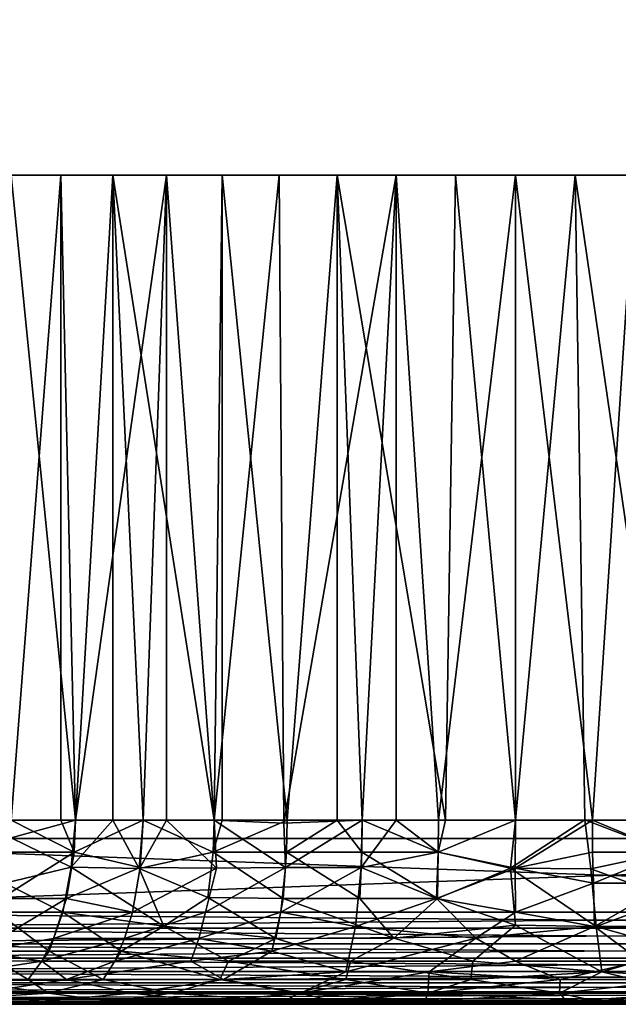
# Model space of a CAD drawing. Extents: x 0 to 448, y 0 to 1000.
# Drawn here: x 20 to 26, y 0 to 11 of the extents above; entities that cross this region are included whole.
import ezdxf

# ---------------------------------------------------------------- set-up
doc = ezdxf.new("R2010")
doc.units = 0
doc.header["$MEASUREMENT"] = 0

msp = doc.modelspace()

# ---------------------------------------------------------------- linework, layer by layer
for points in [[(37, 984.799988, 333.56369), (15.00002, 984.799988, 333.56369), (37, 1.800001, 333.56369)], [(37, 1.800001, 333.56369), (15.00002, 984.799988, 333.56369), (15.00002, 1.800001, 333.56369)], [(15.00002, 984.799988, 360.56369), (37, 984.799988, 360.56369), (15.00002, 1.800001, 360.56369)], [(15.00002, 1.800001, 360.56369), (37, 984.799988, 360.56369), (37, 1.800001, 360.56369)], [(37, 984.799988, 362.06369), (15.00002, 984.799988, 362.06369), (37, 1.800001, 362.06369)], [(37, 1.800001, 362.06369), (15.00002, 984.799988, 362.06369), (15.00002, 1.800001, 362.06369)], [(15.00002, 984.799988, 332.06369), (37, 984.799988, 332.06369), (15.00002, 1.800001, 332.06369)], [(15.00002, 1.800001, 332.06369), (37, 984.799988, 332.06369), (37, 1.800001, 332.06369)], [(20.06353, 9.000001, 354.963715), (19.524481, 2, 354.600098), (19.012119, 9.000001, 354.199799)], [(20.222099, 2, 339.066803), (19.524481, 9.000001, 339.527313), (19.524164, 1.808711, 339.527435)], [(20.06353, 9.000001, 354.963715), (20.06353, 2, 354.963715), (19.524481, 2, 354.600098)], [(20.222099, 2, 339.066803), (20.62665, 9.000001, 338.838593), (19.524481, 9.000001, 339.527313)], [(21.21104, 9.000001, 355.573792), (20.222099, 2, 355.060486), (20.06353, 9.000001, 354.963715)], [(20.222099, 2, 355.060486), (20.06353, 2, 354.963715), (20.06353, 9.000001, 354.963715)], [(21.21104, 9.000001, 355.573792), (20.95816, 2, 355.456696), (20.222099, 2, 355.060486)], [(20.62665, 2, 338.838593), (20.62665, 9.000001, 338.838593), (20.222099, 2, 339.066803)], [(20.62665, 2, 338.838593), (20.95816, 2, 338.670685), (20.62665, 9.000001, 338.838593)], [(20.62665, 9.000001, 338.838593), (20.95816, 2, 338.670685), (21.72677, 2, 338.342194)], [(20.62665, 9.000001, 338.838593), (21.72677, 2, 338.342194), (21.81391, 9.000001, 338.309998)], [(21.21104, 2, 355.573792), (20.95816, 2, 355.456696), (21.21104, 9.000001, 355.573792)], [(21.21104, 2, 355.573792), (21.21104, 9.000001, 355.573792), (21.72677, 2, 355.785187)], [(21.72677, 2, 355.785187), (21.21104, 9.000001, 355.573792), (22.432301, 9.000001, 356.018311)], [(21.72677, 2, 355.785187), (22.432301, 9.000001, 356.018311), (22.484682, 1.965455, 356.035522)], [(21.81391, 2, 338.309998), (21.81391, 9.000001, 338.309998), (21.72677, 2, 338.342194)], [(22.52173, 2, 338.083893), (23.0632, 9.000001, 337.951691), (21.81391, 9.000001, 338.309998)], [(22.52173, 2, 338.083893), (21.81391, 9.000001, 338.309998), (21.81391, 2, 338.309998)], [(23.703529, 9.000001, 356.288513), (22.484682, 1.965455, 356.035522), (22.432301, 9.000001, 356.018311)], [(23.703529, 9.000001, 356.288513), (23.33666, 2, 356.229492), (22.484682, 1.965455, 356.035522)], [(23.0632, 2, 337.951691), (23.0632, 9.000001, 337.951691), (22.52173, 2, 338.083893)], [(23.0632, 2, 337.951691), (23.33666, 2, 337.897888), (23.0632, 9.000001, 337.951691)], [(23.0632, 9.000001, 337.951691), (23.33666, 2, 337.897888), (24.241558, 2.000512, 337.775116)], [(23.0632, 9.000001, 337.951691), (24.241558, 2.000512, 337.775116), (24.35018, 9.000001, 337.770905)], [(23.703529, 2, 356.288513), (23.33666, 2, 356.229492), (23.703529, 9.000001, 356.288513)], [(23.703529, 2, 356.288513), (23.703529, 9.000001, 356.288513), (24.16497, 2, 356.341705)], [(24.16497, 2, 356.341705), (23.703529, 9.000001, 356.288513), (25.00001, 9.000001, 356.379211)], [(25.00001, 9.000001, 356.379211), (25.00001, 2, 356.379211), (24.16497, 2, 356.341705)], [(25.00001, 2, 337.748199), (24.35018, 9.000001, 337.770905), (24.241558, 2.000512, 337.775116)], [(25.00001, 2, 337.748199), (25.64982, 9.000001, 337.770905), (24.35018, 9.000001, 337.770905)], [(25.753956, 2.003486, 337.774933), (25.64982, 9.000001, 337.770905), (25.00001, 2, 337.748199)], [(26.296471, 9.000001, 356.288513), (25.835039, 2, 356.341705), (25.00001, 9.000001, 356.379211)], [(25.00001, 9.000001, 356.379211), (25.835039, 2, 356.341705), (25.00001, 2, 356.379211)], [(25.64982, 9.000001, 337.770905), (25.753956, 2.003486, 337.774933), (26.663349, 2, 337.897888)], [(25.64982, 9.000001, 337.770905), (26.663349, 2, 337.897888), (26.9368, 9.000001, 337.951691)], [(26.296471, 9.000001, 356.288513), (26.296471, 2, 356.288513), (25.835039, 2, 356.341705)], [(19.50663, 1.652705, 354.624695), (19.524481, 2, 354.600098), (20.206511, 1.652705, 355.0867)], [(20.177118, 1.489928, 339.026581), (20.222099, 2, 339.066803), (19.524164, 1.808711, 339.527435)], [(20.206511, 1.652705, 355.0867), (19.524481, 2, 354.600098), (20.06353, 2, 354.963715)], [(20.206511, 1.652705, 355.0867), (20.06353, 2, 354.963715), (20.222099, 2, 355.060486)], [(20.62665, 2, 338.838593), (20.222099, 2, 339.066803), (20.177118, 1.489928, 339.026581)], [(20.915092, 1.47479, 338.621277), (20.62665, 2, 338.838593), (20.177118, 1.489928, 339.026581)], [(20.9254, 1.484333, 355.524658), (20.206511, 1.652705, 355.0867), (20.95816, 2, 355.456696)], [(20.95816, 2, 355.456696), (20.206511, 1.652705, 355.0867), (20.222099, 2, 355.060486)], [(20.95816, 2, 338.670685), (20.62665, 2, 338.838593), (20.915092, 1.47479, 338.621277)], [(20.915092, 1.47479, 338.621277), (21.716101, 1.652705, 338.31369), (20.95816, 2, 338.670685)], [(20.95816, 2, 355.456696), (21.21104, 2, 355.573792), (20.9254, 1.484333, 355.524658)], [(20.9254, 1.484333, 355.524658), (21.21104, 2, 355.573792), (21.752285, 1.478433, 355.861023)], [(20.95816, 2, 338.670685), (21.716101, 1.652705, 338.31369), (21.72677, 2, 338.342194)], [(21.21104, 2, 355.573792), (21.72677, 2, 355.785187), (21.752285, 1.478433, 355.861023)], [(22.51366, 1.652705, 338.054596), (22.52173, 2, 338.083893), (21.716101, 1.652705, 338.31369)], [(21.716101, 1.652705, 338.31369), (22.52173, 2, 338.083893), (21.81391, 2, 338.309998)], [(21.716101, 1.652705, 338.31369), (21.81391, 2, 338.309998), (21.72677, 2, 338.342194)], [(21.752285, 1.478433, 355.861023), (21.72677, 2, 355.785187), (22.501656, 1.484333, 356.116272)], [(22.501656, 1.484333, 356.116272), (21.72677, 2, 355.785187), (22.484682, 1.965455, 356.035522)], [(23.33666, 2, 356.229492), (22.501656, 1.484333, 356.116272), (22.484682, 1.965455, 356.035522)], [(23.32317, 1.484333, 356.303802), (22.501656, 1.484333, 356.116272), (23.33666, 2, 356.229492)], [(23.0632, 2, 337.951691), (22.52173, 2, 338.083893), (22.51366, 1.652705, 338.054596)], [(23.331221, 1.652705, 337.868011), (23.0632, 2, 337.951691), (22.51366, 1.652705, 338.054596)], [(23.33666, 2, 337.897888), (23.0632, 2, 337.951691), (23.331221, 1.652705, 337.868011)], [(23.33666, 2, 356.229492), (23.703529, 2, 356.288513), (23.32317, 1.484333, 356.303802)], [(23.32317, 1.484333, 356.303802), (23.703529, 2, 356.288513), (24.162251, 1.652705, 356.371887)], [(23.331221, 1.652705, 337.868011), (24.162251, 1.652705, 337.755402), (23.33666, 2, 337.897888)], [(23.33666, 2, 337.897888), (24.162251, 1.652705, 337.755402), (24.241558, 2.000512, 337.775116)], [(23.703529, 2, 356.288513), (24.16497, 2, 356.341705), (24.162251, 1.652705, 356.371887)], [(24.162251, 1.652705, 337.755402), (25.00001, 2, 337.748199), (24.241558, 2.000512, 337.775116)], [(24.162251, 1.652705, 356.371887), (24.16497, 2, 356.341705), (25.00001, 2, 356.379211)], [(24.162251, 1.652705, 356.371887), (25.00001, 2, 356.379211), (24.997452, 1.479394, 356.440247)], [(24.162251, 1.652705, 337.755402), (24.946486, 1.478774, 337.68634), (25.00001, 2, 337.748199)], [(25.00001, 2, 337.748199), (24.946486, 1.478774, 337.68634), (25.753956, 2.003486, 337.774933)], [(25.753956, 2.003486, 337.774933), (24.946486, 1.478774, 337.68634), (25.819292, 1.468964, 337.718781)], [(24.997452, 1.479394, 356.440247), (25.00001, 2, 356.379211), (25.835039, 2, 356.341705)], [(24.997452, 1.479394, 356.440247), (25.835039, 2, 356.341705), (25.837761, 1.652705, 356.371887)], [(26.663349, 2, 337.897888), (25.753956, 2.003486, 337.774933), (26.66877, 1.652705, 337.868011)], [(26.66877, 1.652705, 337.868011), (25.753956, 2.003486, 337.774933), (25.819292, 1.468964, 337.718781)], [(25.835039, 2, 356.341705), (26.296471, 2, 356.288513), (26.66877, 1.652705, 356.259399)], [(25.837761, 1.652705, 356.371887), (25.835039, 2, 356.341705), (26.66877, 1.652705, 356.259399)], [(15.00002, 1, 332.06369), (15.00002, 1.800001, 332.06369), (37, 1, 332.06369)], [(37, 1, 332.06369), (15.00002, 1.800001, 332.06369), (37, 1.800001, 332.06369)], [(37, 1, 362.06369), (37, 1.800001, 362.06369), (15.00002, 1, 362.06369)], [(15.00002, 1, 362.06369), (37, 1.800001, 362.06369), (15.00002, 1.800001, 362.06369)], [(19.4536, 1.315961, 339.429688), (20.177118, 1.489928, 339.026581), (19.524164, 1.808711, 339.527435)], [(20.124601, 1.149383, 355.213806), (19.413759, 1.149593, 354.743927), (20.206511, 1.652705, 355.0867)], [(20.206511, 1.652705, 355.0867), (19.413759, 1.149593, 354.743927), (19.50663, 1.652705, 354.624695)], [(20.9254, 1.484333, 355.524658), (20.124601, 1.149383, 355.213806), (20.206511, 1.652705, 355.0867)], [(20.915092, 1.47479, 338.621277), (21.658508, 1.15798, 338.160309), (21.716101, 1.652705, 338.31369)], [(21.658508, 1.15798, 338.160309), (22.478619, 1.149102, 337.907288), (21.716101, 1.652705, 338.31369)], [(21.716101, 1.652705, 338.31369), (22.478619, 1.149102, 337.907288), (22.51366, 1.652705, 338.054596)], [(23.309238, 1.149292, 337.718262), (22.51366, 1.652705, 338.054596), (22.478619, 1.149102, 337.907288)], [(23.331221, 1.652705, 337.868011), (22.51366, 1.652705, 338.054596), (23.309238, 1.149292, 337.718262)], [(23.309238, 1.149292, 337.718262), (24.153868, 1.149374, 337.604401), (23.331221, 1.652705, 337.868011)], [(23.32317, 1.484333, 356.303802), (24.162251, 1.652705, 356.371887), (24.143291, 1.148784, 356.522278)], [(23.331221, 1.652705, 337.868011), (24.153868, 1.149374, 337.604401), (24.162251, 1.652705, 337.755402)], [(24.997452, 1.479394, 356.440247), (24.143291, 1.148784, 356.522278), (24.162251, 1.652705, 356.371887)], [(24.153868, 1.149374, 337.604401), (24.946486, 1.478774, 337.68634), (24.162251, 1.652705, 337.755402)], [(25.84586, 1.315961, 356.461792), (24.997452, 1.479394, 356.440247), (25.837761, 1.652705, 356.371887)], [(26.66877, 1.652705, 337.868011), (25.819292, 1.468964, 337.718781), (26.700798, 1.149364, 337.720093)], [(25.837761, 1.652705, 356.371887), (26.66877, 1.652705, 356.259399), (25.84586, 1.315961, 356.461792)], [(25.84586, 1.315961, 356.461792), (26.66877, 1.652705, 356.259399), (26.6849, 1.315961, 356.348206)], [(19.4536, 1.315961, 339.429688), (20.08466, 1, 338.836792), (20.177118, 1.489928, 339.026581)], [(21.181391, 0.848377, 338.167908), (20.177118, 1.489928, 339.026581), (20.08466, 1, 338.836792)], [(20.8419, 1, 355.69809), (20.124601, 1.149383, 355.213806), (20.9254, 1.484333, 355.524658)], [(20.915092, 1.47479, 338.621277), (20.177118, 1.489928, 339.026581), (21.181391, 0.848377, 338.167908)], [(20.9254, 1.484333, 355.524658), (21.752285, 1.478433, 355.861023), (20.8419, 1, 355.69809)], [(20.8419, 1, 355.69809), (21.752285, 1.478433, 355.861023), (21.632629, 1, 356.036011)], [(21.181391, 0.848377, 338.167908), (21.658508, 1.15798, 338.160309), (20.915092, 1.47479, 338.621277)], [(22.450451, 1, 356.301788), (21.632629, 1, 356.036011), (22.501656, 1.484333, 356.116272)], [(22.501656, 1.484333, 356.116272), (21.632629, 1, 356.036011), (21.752285, 1.478433, 355.861023)], [(23.264351, 0.845818, 356.57962), (22.450451, 1, 356.301788), (23.32317, 1.484333, 356.303802)], [(23.32317, 1.484333, 356.303802), (22.450451, 1, 356.301788), (22.501656, 1.484333, 356.116272)], [(23.32317, 1.484333, 356.303802), (24.143291, 1.148784, 356.522278), (23.264351, 0.845818, 356.57962)], [(25.00001, 1, 356.647095), (24.143291, 1.148784, 356.522278), (24.997452, 1.479394, 356.440247)], [(24.153868, 1.149374, 337.604401), (25.00001, 0.857213, 337.380249), (24.946486, 1.478774, 337.68634)], [(25.00001, 0.857213, 337.380249), (25.875488, 0.845523, 337.430206), (24.946486, 1.478774, 337.68634)], [(25.875488, 0.845523, 337.430206), (25.819292, 1.468964, 337.718781), (24.946486, 1.478774, 337.68634)], [(25.84586, 1.315961, 356.461792), (25.00001, 1, 356.647095), (24.997452, 1.479394, 356.440247)], [(25.875488, 0.845523, 337.430206), (26.700798, 1.149364, 337.720093), (25.819292, 1.468964, 337.718781)], [(19.366989, 1, 339.310486), (20.08466, 1, 338.836792), (19.4536, 1.315961, 339.429688)], [(25.858589, 0.845833, 356.698364), (25.00001, 1, 356.647095), (25.84586, 1.315961, 356.461792)], [(25.84586, 1.315961, 356.461792), (26.6849, 1.315961, 356.348206), (25.858589, 0.845833, 356.698364)], [(25.858589, 0.845833, 356.698364), (26.6849, 1.315961, 356.348206), (26.718691, 0.845784, 356.582733)], [(20.124601, 1.149383, 355.213806), (19.170046, 0.577445, 355.063782), (19.413759, 1.149593, 354.743927)], [(19.9821, 0.714425, 355.462189), (19.170046, 0.577445, 355.063782), (20.124601, 1.149383, 355.213806)], [(20.8419, 1, 355.69809), (19.9821, 0.714425, 355.462189), (20.124601, 1.149383, 355.213806)], [(21.181391, 0.848377, 338.167908), (22.397249, 0.714425, 337.632812), (21.658508, 1.15798, 338.160309)], [(21.658508, 1.15798, 338.160309), (22.397249, 0.714425, 337.632812), (22.478619, 1.149102, 337.907288)], [(23.677677, 0.716737, 337.362061), (22.478619, 1.149102, 337.907288), (22.397249, 0.714425, 337.632812)], [(23.309238, 1.149292, 337.718262), (22.478619, 1.149102, 337.907288), (23.677677, 0.716737, 337.362061)], [(23.264351, 0.845818, 356.57962), (24.143291, 1.148784, 356.522278), (24.569725, 0.716767, 356.84549)], [(23.309238, 1.149292, 337.718262), (23.677677, 0.716737, 337.362061), (24.153868, 1.149374, 337.604401)], [(23.677677, 0.716737, 337.362061), (25.00001, 0.857213, 337.380249), (24.153868, 1.149374, 337.604401)], [(25.00001, 1, 356.647095), (24.569725, 0.716767, 356.84549), (24.143291, 1.148784, 356.522278)], [(26.768909, 0.591168, 337.316193), (26.700798, 1.149364, 337.720093), (25.875488, 0.845523, 337.430206)], [(15.00002, 0.826353, 362.048492), (37, 0.826353, 362.048492), (37, 1, 362.06369)], [(15.00002, 0.826353, 362.048492), (37, 1, 362.06369), (15.00002, 1, 362.06369)], [(37, 0.826353, 332.078888), (15.00002, 0.826353, 332.078888), (15.00002, 1, 332.06369)], [(37, 0.826353, 332.078888), (15.00002, 1, 332.06369), (37, 1, 332.06369)], [(19.193031, 0.577237, 339.0466), (19.93503, 0.577236, 338.55835), (19.366989, 1, 339.310486)], [(19.366989, 1, 339.310486), (19.93503, 0.577236, 338.55835), (20.08466, 1, 338.836792)], [(20.717804, 0.577263, 338.138611), (20.08466, 1, 338.836792), (19.93503, 0.577236, 338.55835)], [(20.75514, 0.714425, 355.878204), (19.9821, 0.714425, 355.462189), (20.8419, 1, 355.69809)], [(21.181391, 0.848377, 338.167908), (20.08466, 1, 338.836792), (20.717804, 0.577263, 338.138611)], [(20.8419, 1, 355.69809), (21.632629, 1, 356.036011), (20.75514, 0.714425, 355.878204)], [(20.75514, 0.714425, 355.878204), (21.632629, 1, 356.036011), (21.562349, 0.714425, 356.223297)], [(22.353119, 0.577473, 356.602234), (21.562349, 0.714425, 356.223297), (22.450451, 1, 356.301788)], [(22.450451, 1, 356.301788), (21.562349, 0.714425, 356.223297), (21.632629, 1, 356.036011)], [(23.264351, 0.845818, 356.57962), (22.353119, 0.577473, 356.602234), (22.450451, 1, 356.301788)], [(25.858589, 0.845833, 356.698364), (24.569725, 0.716767, 356.84549), (25.00001, 1, 356.647095)], [(23.677677, 0.716737, 337.362061), (24.536797, 0.469883, 337.036652), (25.00001, 0.857213, 337.380249)], [(24.536797, 0.469883, 337.036652), (25.936588, 0.352411, 336.938324), (25.00001, 0.857213, 337.380249)], [(25.00001, 0.857213, 337.380249), (25.936588, 0.352411, 336.938324), (25.875488, 0.845523, 337.430206)], [(15.00002, 0.657981, 362.003387), (37, 0.657981, 362.003387), (37, 0.826353, 362.048492)], [(15.00002, 0.657981, 362.003387), (37, 0.826353, 362.048492), (15.00002, 0.826353, 362.048492)], [(37, 0.657981, 332.123993), (15.00002, 0.657981, 332.123993), (15.00002, 0.826353, 332.078888)], [(37, 0.657981, 332.123993), (15.00002, 0.826353, 332.078888), (37, 0.826353, 332.078888)], [(20.717804, 0.577263, 338.138611), (21.88555, 0.469945, 337.521515), (21.181391, 0.848377, 338.167908)], [(21.181391, 0.848377, 338.167908), (21.88555, 0.469945, 337.521515), (22.397249, 0.714425, 337.632812)], [(23.159716, 0.352549, 357.064087), (22.353119, 0.577473, 356.602234), (23.264351, 0.845818, 356.57962)], [(23.264351, 0.845818, 356.57962), (24.569725, 0.716767, 356.84549), (23.159716, 0.352549, 357.064087)], [(25.858589, 0.845833, 356.698364), (25.00001, 0.467911, 357.093597), (24.569725, 0.716767, 356.84549)], [(26.360418, 0.469936, 357.008636), (25.00001, 0.467911, 357.093597), (25.858589, 0.845833, 356.698364)], [(25.858589, 0.845833, 356.698364), (26.718691, 0.845784, 356.582733), (26.360418, 0.469936, 357.008636)], [(25.936588, 0.352411, 336.938324), (26.768909, 0.591168, 337.316193), (25.875488, 0.845523, 337.430206)], [(15.00002, 0.500001, 361.929688), (37, 0.500001, 361.929688), (37, 0.657981, 362.003387)], [(15.00002, 0.500001, 361.929688), (37, 0.657981, 362.003387), (15.00002, 0.657981, 362.003387)], [(37, 0.500001, 332.197693), (15.00002, 0.500001, 332.197693), (15.00002, 0.657981, 332.123993)], [(37, 0.500001, 332.197693), (15.00002, 0.657981, 332.123993), (37, 0.657981, 332.123993)], [(19.855659, 0.467911, 355.673798), (19.170046, 0.577445, 355.063782), (19.9821, 0.714425, 355.462189)], [(20.64818, 0.467911, 356.100311), (19.855659, 0.467911, 355.673798), (20.75514, 0.714425, 355.878204)], [(20.75514, 0.714425, 355.878204), (19.855659, 0.467911, 355.673798), (19.9821, 0.714425, 355.462189)], [(20.75514, 0.714425, 355.878204), (21.562349, 0.714425, 356.223297), (20.64818, 0.467911, 356.100311)], [(20.64818, 0.467911, 356.100311), (21.562349, 0.714425, 356.223297), (21.47575, 0.467911, 356.45401)], [(22.353119, 0.577473, 356.602234), (21.47575, 0.467911, 356.45401), (21.562349, 0.714425, 356.223297)], [(23.209101, 0.467911, 337.194885), (22.397249, 0.714425, 337.632812), (21.88555, 0.469945, 337.521515)], [(23.677677, 0.716737, 337.362061), (22.397249, 0.714425, 337.632812), (23.209101, 0.467911, 337.194885)], [(23.159716, 0.352549, 357.064087), (24.569725, 0.716767, 356.84549), (24.0637, 0.352683, 357.18866)], [(23.209101, 0.467911, 337.194885), (24.536797, 0.469883, 337.036652), (23.677677, 0.716737, 337.362061)], [(25.00001, 0.467911, 357.093597), (24.0637, 0.352683, 357.18866), (24.569725, 0.716767, 356.84549)], [(19.855659, 0.467911, 355.673798), (18.579309, 0.269393, 355.14743), (19.170046, 0.577445, 355.063782)], [(18.93671, 0.267951, 338.718292), (19.709181, 0.267951, 338.208313), (19.193031, 0.577237, 339.0466)], [(19.193031, 0.577237, 339.0466), (19.709181, 0.267951, 338.208313), (19.93503, 0.577236, 338.55835)], [(20.524281, 0.267951, 337.769714), (19.93503, 0.577236, 338.55835), (19.709181, 0.267951, 338.208313)], [(20.717804, 0.577263, 338.138611), (19.93503, 0.577236, 338.55835), (20.524281, 0.267951, 337.769714)], [(20.524281, 0.267951, 337.769714), (21.790308, 0.269396, 337.251953), (20.717804, 0.577263, 338.138611)], [(20.717804, 0.577263, 338.138611), (21.790308, 0.269396, 337.251953), (21.88555, 0.469945, 337.521515)], [(22.353119, 0.577473, 356.602234), (21.828981, 0.269377, 356.88797), (21.47575, 0.467911, 356.45401)], [(23.159716, 0.352549, 357.064087), (21.828981, 0.269377, 356.88797), (22.353119, 0.577473, 356.602234)], [(25.936588, 0.352411, 336.938324), (27.276842, 0.269416, 336.994537), (26.768909, 0.591168, 337.316193)], [(15.00002, 0.357213, 361.829712), (37, 0.357213, 361.829712), (37, 0.500001, 361.929688)], [(15.00002, 0.357213, 361.829712), (37, 0.500001, 361.929688), (15.00002, 0.500001, 361.929688)], [(37, 0.357213, 332.297607), (15.00002, 0.357213, 332.297607), (15.00002, 0.500001, 332.197693)], [(37, 0.357213, 332.297607), (15.00002, 0.500001, 332.197693), (37, 0.500001, 332.197693)], [(20.125956, 0.269393, 356.163971), (18.579309, 0.269393, 355.14743), (19.855659, 0.467911, 355.673798)], [(20.64818, 0.467911, 356.100311), (20.125956, 0.269393, 356.163971), (19.855659, 0.467911, 355.673798)], [(20.64818, 0.467911, 356.100311), (21.47575, 0.467911, 356.45401), (20.125956, 0.269393, 356.163971)], [(20.125956, 0.269393, 356.163971), (21.47575, 0.467911, 356.45401), (21.828981, 0.269377, 356.88797)], [(23.1581, 0.267951, 336.91391), (21.88555, 0.469945, 337.521515), (21.790308, 0.269396, 337.251953)], [(23.209101, 0.467911, 337.194885), (21.88555, 0.469945, 337.521515), (23.1581, 0.267951, 336.91391)], [(23.1581, 0.267951, 336.91391), (24.516321, 0.269412, 336.751709), (23.209101, 0.467911, 337.194885)], [(23.209101, 0.467911, 337.194885), (24.516321, 0.269412, 336.751709), (24.536797, 0.469883, 337.036652)], [(25.483919, 0.2694, 357.375732), (24.0637, 0.352683, 357.18866), (25.00001, 0.467911, 357.093597)], [(24.516321, 0.269412, 336.751709), (25.936588, 0.352411, 336.938324), (24.536797, 0.469883, 337.036652)], [(26.360418, 0.469936, 357.008636), (25.483919, 0.2694, 357.375732), (25.00001, 0.467911, 357.093597)], [(25.483919, 0.2694, 357.375732), (26.360418, 0.469936, 357.008636), (26.841909, 0.267951, 357.213409)], [(15.00002, 0.233956, 361.706512), (37, 0.233956, 361.706512), (37, 0.357213, 361.829712)], [(15.00002, 0.233956, 361.706512), (37, 0.357213, 361.829712), (15.00002, 0.357213, 361.829712)], [(37, 0.233956, 332.420898), (15.00002, 0.233956, 332.420898), (15.00002, 0.357213, 332.297607)], [(37, 0.233956, 332.420898), (15.00002, 0.357213, 332.297607), (37, 0.357213, 332.297607)], [(23.159716, 0.352549, 357.064087), (22.665751, 0.121476, 357.444214), (21.828981, 0.269377, 356.88797)], [(23.159716, 0.352549, 357.064087), (24.0637, 0.352683, 357.18866), (22.665751, 0.121476, 357.444214)], [(22.665751, 0.121476, 357.444214), (24.0637, 0.352683, 357.18866), (24.047001, 0.120616, 357.652313)], [(25.483919, 0.2694, 357.375732), (24.047001, 0.120616, 357.652313), (24.0637, 0.352683, 357.18866)], [(24.516321, 0.269412, 336.751709), (25.4765, 0.120616, 336.453613), (25.936588, 0.352411, 336.938324)], [(25.4765, 0.120616, 336.453613), (26.898319, 0.120616, 336.603088), (25.936588, 0.352411, 336.938324)], [(25.936588, 0.352411, 336.938324), (26.898319, 0.120616, 336.603088), (27.276842, 0.269416, 336.994537)], [(15.00002, 0.133976, 361.56369), (37, 0.133976, 361.56369), (37, 0.233956, 361.706512)], [(15.00002, 0.133976, 361.56369), (37, 0.233956, 361.706512), (15.00002, 0.233956, 361.706512)], [(37, 0.133976, 332.56369), (15.00002, 0.133976, 332.56369), (15.00002, 0.233956, 332.420898)], [(37, 0.133976, 332.56369), (15.00002, 0.233956, 332.420898), (37, 0.233956, 332.420898)], [(18.378078, 0.120616, 338.760071), (19.92733, 0.121484, 337.71106), (18.93671, 0.267951, 338.718292)], [(20.125956, 0.269393, 356.163971), (19.166702, 0.121475, 355.961792), (18.579309, 0.269393, 355.14743)], [(18.93671, 0.267951, 338.718292), (19.92733, 0.121484, 337.71106), (19.709181, 0.267951, 338.208313)], [(20.825779, 0.120616, 356.829773), (19.166702, 0.121475, 355.961792), (20.125956, 0.269393, 356.163971)], [(20.524281, 0.267951, 337.769714), (19.709181, 0.267951, 338.208313), (19.92733, 0.121484, 337.71106)], [(19.92733, 0.121484, 337.71106), (21.26437, 0.120616, 337.110107), (20.524281, 0.267951, 337.769714)], [(20.125956, 0.269393, 356.163971), (21.828981, 0.269377, 356.88797), (20.825779, 0.120616, 356.829773)], [(20.524281, 0.267951, 337.769714), (21.26437, 0.120616, 337.110107), (21.790308, 0.269396, 337.251953)], [(22.665751, 0.121476, 357.444214), (20.825779, 0.120616, 356.829773), (21.828981, 0.269377, 356.88797)], [(21.26437, 0.120616, 337.110107), (22.636669, 0.120616, 336.709229), (21.790308, 0.269396, 337.251953)], [(23.1581, 0.267951, 336.91391), (21.790308, 0.269396, 337.251953), (22.636669, 0.120616, 336.709229)], [(22.636669, 0.120616, 336.709229), (24.047001, 0.120616, 336.475006), (23.1581, 0.267951, 336.91391)], [(23.1581, 0.267951, 336.91391), (24.047001, 0.120616, 336.475006), (24.516321, 0.269412, 336.751709)], [(24.047001, 0.120616, 336.475006), (25.4765, 0.120616, 336.453613), (24.516321, 0.269412, 336.751709)], [(25.4765, 0.120616, 357.673706), (24.047001, 0.120616, 357.652313), (25.483919, 0.2694, 357.375732)], [(25.483919, 0.2694, 357.375732), (26.841909, 0.267951, 357.213409), (25.4765, 0.120616, 357.673706)], [(25.4765, 0.120616, 357.673706), (26.841909, 0.267951, 357.213409), (26.898319, 0.120616, 357.524292)], [(15.00002, 0.060309, 361.405701), (37, 0.060309, 361.405701), (37, 0.133976, 361.56369)], [(15.00002, 0.060309, 361.405701), (37, 0.133976, 361.56369), (15.00002, 0.133976, 361.56369)], [(37, 0.060309, 332.72171), (15.00002, 0.060309, 332.72171), (15.00002, 0.133976, 332.56369)], [(37, 0.060309, 332.72171), (15.00002, 0.133976, 332.56369), (37, 0.133976, 332.56369)], [(19.85603, 0.030675, 356.7612), (17.836615, 0.030871, 355.40448), (19.166702, 0.121475, 355.961792)], [(18.378078, 0.120616, 338.760071), (18.462612, 0.030871, 338.223633), (19.92733, 0.121484, 337.71106)], [(20.626305, 0.030675, 336.9953), (19.92733, 0.121484, 337.71106), (18.462612, 0.030871, 338.223633)], [(20.825779, 0.120616, 356.829773), (19.85603, 0.030675, 356.7612), (19.166702, 0.121475, 355.961792)], [(19.85603, 0.030675, 356.7612), (20.825779, 0.120616, 356.829773), (21.66979, 0.030675, 357.523682)], [(19.92733, 0.121484, 337.71106), (20.626305, 0.030675, 336.9953), (21.26437, 0.120616, 337.110107)], [(20.626305, 0.030675, 336.9953), (22.495007, 0.030671, 336.375946), (21.26437, 0.120616, 337.110107)], [(22.665751, 0.121476, 357.444214), (21.66979, 0.030675, 357.523682), (20.825779, 0.120616, 356.829773)], [(21.26437, 0.120616, 337.110107), (22.495007, 0.030671, 336.375946), (22.636669, 0.120616, 336.709229)], [(23.041559, 0.030385, 357.855591), (21.66979, 0.030675, 357.523682), (22.665751, 0.121476, 357.444214)], [(22.495007, 0.030671, 336.375946), (24.01683, 0.030385, 336.139587), (22.636669, 0.120616, 336.709229)], [(22.636669, 0.120616, 336.709229), (24.01683, 0.030385, 336.139587), (24.047001, 0.120616, 336.475006)], [(22.665751, 0.121476, 357.444214), (24.047001, 0.120616, 357.652313), (23.041559, 0.030385, 357.855591)], [(23.041559, 0.030385, 357.855591), (24.047001, 0.120616, 357.652313), (24.01683, 0.030385, 357.987701)], [(24.01683, 0.030385, 336.139587), (25.894058, 0.030868, 336.105316), (24.047001, 0.120616, 336.475006)], [(25.55695, 0.030673, 358.026917), (24.01683, 0.030385, 357.987701), (25.4765, 0.120616, 357.673706)], [(25.4765, 0.120616, 357.673706), (24.01683, 0.030385, 357.987701), (24.047001, 0.120616, 357.652313)], [(24.047001, 0.120616, 336.475006), (25.894058, 0.030868, 336.105316), (25.4765, 0.120616, 336.453613)], [(25.4765, 0.120616, 336.453613), (25.894058, 0.030868, 336.105316), (26.898319, 0.120616, 336.603088)], [(25.4765, 0.120616, 357.673706), (26.898319, 0.120616, 357.524292), (25.55695, 0.030673, 358.026917)], [(25.55695, 0.030673, 358.026917), (26.898319, 0.120616, 357.524292), (28.014198, 0.030871, 357.637115)], [(25.894058, 0.030868, 336.105316), (28.776758, 0.030869, 336.738037), (26.898319, 0.120616, 336.603088)], [(15.00002, 0.015194, 361.237305), (37, 0.015194, 361.237305), (37, 0.060309, 361.405701)], [(15.00002, 0.015194, 361.237305), (37, 0.060309, 361.405701), (15.00002, 0.060309, 361.405701)], [(37, 0.015194, 332.890015), (15.00002, 0.015194, 332.890015), (15.00002, 0.060309, 332.72171)], [(37, 0.015194, 332.890015), (15.00002, 0.060309, 332.72171), (37, 0.060309, 332.72171)], [(15.00002, 0, 361.06369), (37, 0, 361.06369), (37, 0.015194, 361.237305)], [(15.00002, 0, 361.06369), (37, 0.015194, 361.237305), (15.00002, 0.015194, 361.237305)], [(37, 0, 333.06369), (15.00002, 0, 333.06369), (15.00002, 0.015194, 332.890015)], [(37, 0, 333.06369), (15.00002, 0.015194, 332.890015), (37, 0.015194, 332.890015)], [(15.00002, 0, 333.06369), (21.864109, 0, 336.161011), (18.620411, 0, 337.650757)], [(37, 0, 333.06369), (25.371988, 0, 335.698608), (15.00002, 0, 333.06369)], [(15.00002, 0, 333.06369), (25.371988, 0, 335.698608), (21.864109, 0, 336.161011)], [(19.708652, 0, 357.077667), (22.099977, 0, 358.031433), (15.00002, 0, 361.06369)], [(15.00002, 0, 361.06369), (17.242699, 0, 355.37796), (19.708652, 0, 357.077667)], [(22.099977, 0, 358.031433), (23.98568, 0, 358.333588), (15.00002, 0, 361.06369)], [(15.00002, 0, 361.06369), (23.98568, 0, 358.333588), (25.00001, 0, 358.379211)], [(15.00002, 0, 361.06369), (25.00001, 0, 358.379211), (37, 0, 361.06369)], [(19.85603, 0.030675, 356.7612), (17.242699, 0, 355.37796), (17.836615, 0.030871, 355.40448)], [(19.708652, 0, 357.077667), (17.242699, 0, 355.37796), (19.85603, 0.030675, 356.7612)], [(20.626305, 0.030675, 336.9953), (18.462612, 0.030871, 338.223633), (18.620411, 0, 337.650757)], [(18.620411, 0, 337.650757), (21.864109, 0, 336.161011), (20.626305, 0.030675, 336.9953)], [(19.85603, 0.030675, 356.7612), (21.66979, 0.030675, 357.523682), (19.708652, 0, 357.077667)], [(19.708652, 0, 357.077667), (21.66979, 0.030675, 357.523682), (22.099977, 0, 358.031433)], [(20.626305, 0.030675, 336.9953), (21.864109, 0, 336.161011), (22.495007, 0.030671, 336.375946)], [(23.041559, 0.030385, 357.855591), (22.099977, 0, 358.031433), (21.66979, 0.030675, 357.523682)], [(21.864109, 0, 336.161011), (25.371988, 0, 335.698608), (22.495007, 0.030671, 336.375946)], [(23.041559, 0.030385, 357.855591), (24.01683, 0.030385, 357.987701), (22.099977, 0, 358.031433)], [(22.099977, 0, 358.031433), (24.01683, 0.030385, 357.987701), (23.98568, 0, 358.333588)], [(22.495007, 0.030671, 336.375946), (25.371988, 0, 335.698608), (24.01683, 0.030385, 336.139587)], [(25.00001, 0, 358.379211), (23.98568, 0, 358.333588), (25.55695, 0.030673, 358.026917)], [(25.55695, 0.030673, 358.026917), (23.98568, 0, 358.333588), (24.01683, 0.030385, 357.987701)], [(24.01683, 0.030385, 336.139587), (25.371988, 0, 335.698608), (25.894058, 0.030868, 336.105316)], [(27.665482, 0, 358.11795), (25.00001, 0, 358.379211), (25.55695, 0.030673, 358.026917)], [(37, 0, 361.06369), (25.00001, 0, 358.379211), (27.665482, 0, 358.11795)], [(25.371988, 0, 335.698608), (28.872169, 0, 336.400299), (25.894058, 0.030868, 336.105316)], [(28.872169, 0, 336.400299), (25.371988, 0, 335.698608), (37, 0, 333.06369)], [(25.55695, 0.030673, 358.026917), (28.014198, 0.030871, 357.637115), (27.665482, 0, 358.11795)], [(25.894058, 0.030868, 336.105316), (28.872169, 0, 336.400299), (28.776758, 0.030869, 336.738037)]]:
    msp.add_3dface(points)

doc.saveas('drawing.dxf')
